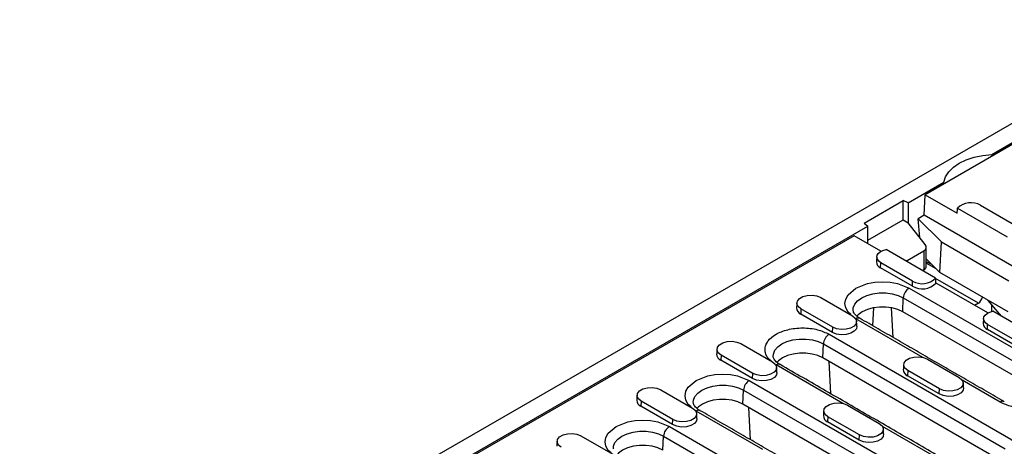
# Model space of a CAD drawing. Units: millimetres. Extents: x 3496 to 7130, y 1021 to 3310.
# Drawn here: x 3631 to 3889, y 1717 to 1829 of the extents above; entities that cross this region are included whole.
import ezdxf

# ---------------------------------------------------------------- set-up
doc = ezdxf.new("R2010")
doc.units = ezdxf.units.MM
doc.header["$LTSCALE"] = 5
doc.layers.get('0').update_dxf_attribs({"color": 10})
doc.layers.add('ACO 07', color=10, linetype='Continuous')

# ---------------------------------------------------------------- blocks, each defined once
blk = doc.blocks.new('130076 - 4')
for p, q in [((60.32, 259.53), (413.16, 463.23)), ((364.31, 430.21), (373.14, 435.31)), ((372.11, 434.26), (347.94, 420.31)), ((364.31, 430.21), (364.31, 429.76)), ((343.8, 418.36), (352.56, 423.42)), ((352.56, 422.97), (352.56, 423.42)), ((347.72, 415.28), (347.94, 420.31)), ((347.94, 420.31), (355.79, 415.78)), ((333.02, 413.37), (342.55, 418.87)), ((343.8, 418.36), (342.55, 418.87)), ((342.55, 414.19), (342.55, 418.87)), ((343.8, 418.36), (343.8, 413.47)), ((361.52, 417.74), (369.3, 413.25)), ((347.72, 415.28), (346.27, 414.44)), ((385.08, 393.72), (347.72, 415.28)), ((355.89, 417.01), (368.04, 410)), ((147.93, 305.29), (333.9, 412.65)), ((333.02, 413.37), (333.9, 412.65)), ((333.9, 409.19), (342.55, 414.19)), ((333.9, 408.31), (333.9, 412.65)), ((342.55, 414.19), (343.8, 413.47)), ((347.95, 408.16), (343.8, 413.47)), ((346.27, 414.44), (351.96, 408.75)), ((346.62, 409.86), (346.27, 414.44)), ((330.53, 410.26), (152.07, 307.24)), ((337.12, 406.45), (330.53, 410.26)), ((351.58, 401.23), (351.96, 408.75)), ((351.96, 408.75), (368.46, 399.22)), ((350.51, 399.88), (338.36, 406.9)), ((343.5, 404.17), (347.63, 406.55)), ((347.63, 406.55), (347.63, 401.94)), ((337.04, 402.38), (337.1, 403.64)), ((344.88, 399.15), (337.1, 403.64)), ((343.5, 404.17), (343.5, 403.93)), ((351.58, 401.23), (348.21, 404.61)), ((348.21, 404.58), (348.23, 404.59)), ((348.21, 403.99), (349.54, 403.28)), ((350.68, 402.14), (348.21, 403.56)), ((344.82, 397.89), (337.04, 402.38)), ((347.63, 401.94), (347.28, 401.74)), ((350.03, 402.73), (350.01, 402.81)), ((350.17, 402.65), (350.03, 402.73)), ((368.27, 391.6), (351.58, 401.23)), ((344.82, 397.89), (344.88, 399.15)), ((360.99, 393.74), (350.52, 399.79)), ((363.29, 391.34), (350.61, 398.66)), ((344.02, 397.43), (379.37, 377.02)), ((322.35, 395.13), (330.13, 390.64)), ((342.45, 391.63), (342.6, 395.07)), ((342.6, 395.07), (377.96, 374.66)), ((360.99, 393.74), (360.06, 393.21)), ((366.66, 390.56), (363.42, 394.4)), ((364.3, 391.74), (364.3, 393.36)), ((317.51, 392.33), (317.46, 391.08)), ((325.23, 386.59), (317.46, 391.08)), ((325.29, 387.84), (317.51, 392.33)), ((335.27, 392.6), (335.07, 388.23)), ((340.07, 385.34), (339.73, 392.6)), ((377.81, 371.22), (342.45, 391.63)), ((371.19, 387.94), (364.52, 391.79)), ((347.35, 380.46), (330.99, 389.91)), ((363.21, 387.28), (363.26, 388.54)), ((371.04, 384.05), (363.26, 388.54)), ((324.43, 386.12), (368.98, 360.4)), ((325.23, 386.59), (325.29, 387.84)), ((370.98, 382.79), (363.21, 387.28)), ((302.76, 383.82), (310.54, 379.33)), ((322.86, 380.32), (323.02, 383.76)), ((323.02, 383.76), (367.56, 358.04)), ((297.92, 381.03), (297.87, 379.77)), ((305.65, 375.28), (297.87, 379.77)), ((305.7, 376.54), (297.92, 381.03)), ((367.41, 354.6), (322.86, 380.32)), ((324.36, 379.46), (324.72, 371.59)), ((348.51, 380.02), (356.29, 375.53)), ((305.65, 375.28), (305.7, 376.54)), ((327.76, 369.16), (311.4, 378.6)), ((343.67, 377.23), (343.62, 375.97)), ((351.45, 372.74), (343.67, 377.23)), ((304.84, 374.81), (340.2, 354.4)), ((351.4, 371.48), (343.62, 375.97)), ((366.34, 369.5), (357.06, 374.86)), ((283.18, 372.51), (290.95, 368.02)), ((303.28, 369.01), (303.43, 372.45)), ((303.43, 372.45), (338.79, 352.04)), ((351.4, 371.48), (351.45, 372.74)), ((278.34, 369.72), (278.28, 368.46)), ((286.12, 365.23), (278.34, 369.72)), ((286.06, 363.97), (278.28, 368.46)), ((308.17, 357.85), (291.81, 367.29)), ((338.63, 348.6), (303.28, 369.01)), ((305.14, 360.28), (304.77, 368.15)), ((328.93, 368.72), (336.7, 364.23)), ((286.06, 363.97), (286.12, 365.23)), ((324.09, 365.92), (324.03, 364.67)), ((331.81, 360.18), (324.03, 364.67)), ((331.87, 361.43), (324.09, 365.92)), ((285.26, 363.51), (329.8, 337.79)), ((353.92, 354.05), (337.47, 363.55)), ((263.59, 361.2), (271.37, 356.71)), ((283.69, 357.7), (283.84, 361.14)), ((283.84, 361.14), (328.39, 335.43)), ((331.81, 360.18), (331.87, 361.43))]:
    blk.add_line(p, q)
at = {"flags": 128}
for points in [[(352.56, 423.42), (352.96, 424.7), (353.74, 425.92), (354.86, 427.04), (356.31, 428.04), (358.03, 428.87), (359.98, 429.53), (362.09, 429.97), (364.31, 430.21)], [(337.1, 403.64), (336.57, 404.03), (336.23, 404.49), (336.1, 404.98), (336.18, 405.47), (336.47, 405.93), (336.95, 406.34), (337.59, 406.67), (338.36, 406.9)], [(329.76, 390.95), (329.05, 391.56), (328.49, 392.58), (328.29, 393.67), (328.49, 394.76), (329.05, 395.78), (330.99, 397.43), (333.84, 398.55), (335.61, 398.87), (337.5, 398.99), (339.39, 398.87), (341.16, 398.55), (344.02, 397.43), (344.02, 397.43)], [(330.29, 391.99), (330.33, 392.59), (330.69, 393.5), (331.39, 394.34), (332.4, 395.07), (333.66, 395.65), (335.12, 396.05), (336.69, 396.26), (338.31, 396.26), (339.89, 396.05), (341.34, 395.65), (342.6, 395.07)], [(317.51, 392.33), (316.83, 392.9), (316.52, 393.56), (316.63, 394.24), (317.13, 394.86), (317.97, 395.35), (319.04, 395.64), (320.23, 395.7), (321.38, 395.52), (322.35, 395.13)], [(342.45, 391.63), (341.23, 392.19), (339.81, 392.58), (338.29, 392.78), (336.72, 392.78), (335.19, 392.58), (333.78, 392.19), (332.55, 391.63), (331.57, 390.92), (331.19, 390.52)], [(363.26, 388.54), (362.74, 388.93), (362.39, 389.38), (362.26, 389.87), (362.34, 390.36), (362.63, 390.83), (363.11, 391.24), (363.76, 391.57), (364.52, 391.79)], [(330.13, 390.64), (330.81, 390.07), (331.12, 389.41), (331.01, 388.73), (330.51, 388.11), (329.67, 387.62), (328.59, 387.33), (327.41, 387.27), (326.26, 387.45), (325.29, 387.84)], [(331.21, 388.09), (331.09, 387.49), (330.58, 386.86), (329.72, 386.36), (328.61, 386.06), (327.4, 386), (326.23, 386.18), (325.23, 386.59)], [(297.92, 381.03), (297.24, 381.59), (296.94, 382.25), (297.04, 382.93), (297.54, 383.56), (298.38, 384.04), (299.46, 384.33), (300.64, 384.39), (301.79, 384.21), (302.76, 383.82)], [(310.7, 380.68), (310.75, 381.28), (311.1, 382.19), (311.81, 383.03), (312.81, 383.76), (314.08, 384.34), (315.53, 384.74), (317.11, 384.95), (318.72, 384.95), (320.3, 384.74), (321.75, 384.34), (323.02, 383.76)], [(322.86, 380.32), (321.64, 380.88), (320.23, 381.28), (318.7, 381.48), (317.13, 381.48), (315.6, 381.28), (314.19, 380.88), (312.97, 380.32), (311.99, 379.61), (311.61, 379.21)], [(310.54, 379.33), (311.22, 378.77), (311.53, 378.1), (311.43, 377.42), (310.92, 376.8), (310.08, 376.31), (309.01, 376.02), (307.82, 375.96), (306.68, 376.14), (305.7, 376.54)], [(343.67, 377.23), (342.99, 377.79), (342.69, 378.45), (342.79, 379.14), (343.29, 379.76), (344.13, 380.24), (345.21, 380.53), (346.39, 380.59), (347.54, 380.42), (348.51, 380.02)], [(311.62, 376.78), (311.5, 376.18), (310.99, 375.55), (310.13, 375.05), (309.03, 374.76), (307.82, 374.69), (306.64, 374.88), (305.65, 375.28)], [(290.59, 368.34), (289.87, 368.94), (289.31, 369.96), (289.12, 371.05), (289.31, 372.14), (289.87, 373.17), (291.81, 374.81), (294.67, 375.93), (296.44, 376.26), (298.33, 376.37), (300.22, 376.26), (301.99, 375.93), (304.84, 374.81), (304.84, 374.81)], [(356.29, 375.53), (356.97, 374.97), (357.28, 374.31), (357.18, 373.62), (356.67, 373), (355.83, 372.52), (354.76, 372.23), (353.57, 372.17), (352.43, 372.35), (351.45, 372.74)], [(278.34, 369.72), (277.66, 370.28), (277.35, 370.94), (277.45, 371.63), (277.95, 372.25), (278.79, 372.73), (279.87, 373.02), (281.05, 373.08), (282.2, 372.91), (283.18, 372.51)], [(291.12, 369.38), (291.16, 369.97), (291.52, 370.88), (292.22, 371.72), (293.23, 372.45), (294.49, 373.03), (295.95, 373.44), (297.52, 373.65), (299.14, 373.65), (300.71, 373.44), (302.17, 373.03), (303.43, 372.45)], [(357.37, 372.99), (357.25, 372.39), (356.74, 371.75), (355.88, 371.26), (354.78, 370.96), (353.57, 370.9), (352.39, 371.08), (351.4, 371.48)], [(303.28, 369.01), (302.05, 369.58), (300.64, 369.97), (299.11, 370.17), (297.54, 370.17), (296.02, 369.97), (294.6, 369.58), (293.38, 369.01), (292.4, 368.3), (292.02, 367.9)], [(324.09, 365.92), (323.41, 366.48), (323.1, 367.15), (323.2, 367.83), (323.7, 368.45), (324.54, 368.94), (325.62, 369.23), (326.8, 369.29), (327.95, 369.11), (328.93, 368.72)], [(290.95, 368.02), (291.64, 367.46), (291.94, 366.8), (291.84, 366.11), (291.34, 365.49), (290.5, 365.01), (289.42, 364.72), (288.24, 364.66), (287.09, 364.83), (286.12, 365.23)], [(271, 357.03), (270.29, 357.63), (269.72, 358.66), (269.53, 359.75), (269.72, 360.84), (270.29, 361.86), (272.23, 363.51), (275.08, 364.63), (276.85, 364.95), (278.74, 365.06), (280.63, 364.95), (282.4, 364.63), (285.26, 363.51), (285.26, 363.51)], [(292.03, 365.48), (291.92, 364.88), (291.4, 364.24), (290.54, 363.75), (289.44, 363.45), (288.23, 363.39), (287.06, 363.57), (286.06, 363.97)], [(271.53, 358.07), (271.57, 358.67), (271.93, 359.57), (272.63, 360.41), (273.64, 361.14), (274.9, 361.73), (276.36, 362.13), (277.93, 362.34), (279.55, 362.34), (281.12, 362.13), (282.58, 361.73), (283.84, 361.14)], [(336.7, 364.23), (337.39, 363.66), (337.69, 363), (337.59, 362.32), (337.09, 361.7), (336.25, 361.21), (335.17, 360.92), (333.99, 360.86), (332.84, 361.04), (331.87, 361.43)], [(258.75, 358.41), (258.07, 358.97), (257.76, 359.64), (257.87, 360.32), (258.37, 360.94), (259.21, 361.43), (260.28, 361.72), (261.47, 361.78), (262.62, 361.6), (263.59, 361.2)], [(337.78, 361.68), (337.67, 361.08), (337.15, 360.44), (336.29, 359.95), (335.19, 359.65), (333.98, 359.59), (332.81, 359.77), (331.81, 360.18)], [(283.69, 357.7), (282.47, 358.27), (281.05, 358.66), (279.53, 358.86), (277.96, 358.86), (276.43, 358.66), (275.02, 358.27), (273.79, 357.7), (272.81, 357), (272.43, 356.6)]]:
    blk.add_lwpolyline(points, dxfattribs=at)
for centre, radius, start, end in [((359.18, 413.71), 4.66, 59.7975, 134.9101), ((337.68, 403.92), 1.66, 180.9723, 247.4743), ((347.22, 401.99), 4.74, 239.6415, 315.5552), ((347.22, 403.18), 4.66, 239.7974, 314.9102), ((345.69, 394.82), 3.1, 122.7345, 175.5333), ((318.07, 392.6), 1.64, 180.5938, 247.8531), ((331.57, 389.11), 0.991, 65.2018, 126.1083), ((363.84, 388.81), 1.66, 180.9722, 247.4743), ((326.1, 383.52), 3.1, 122.7345, 175.5333), ((298.49, 381.29), 1.64, 180.5938, 247.8531), ((311.99, 377.8), 0.991, 65.2018, 126.1083), ((344.24, 377.49), 1.64, 180.594, 247.8529), ((306.52, 372.21), 3.1, 122.7344, 175.5334), ((278.9, 369.98), 1.64, 180.5932, 247.8534), ((366.92, 368.73), 0.963, 63.9785, 127.0669), ((292.4, 366.49), 0.991, 65.2019, 126.1082), ((324.65, 366.19), 1.64, 180.594, 247.8529), ((286.93, 360.9), 3.1, 122.7345, 175.5333)]:
    blk.add_arc(centre, radius, start, end)
for centre, major_axis, ratio, start_param, end_param in [((346.21, 407.66), (1.98, -0.37), 0.666476, 5.621113, 6.93011), ((342.08, 405.27), (1.98, -0.37), 0.666476, 5.470221, 5.621113), ((346.21, 402.47), (2, 0.26), 0.46922, 5.436376, 6.221774), ((360.98, 394.97), (0.75, 1.3), 0.578965, 3.928279, 5.219002)]:
    blk.add_ellipse(centre, major_axis=major_axis, ratio=ratio, start_param=start_param, end_param=end_param)
for points in [[(355.79, 415.78), (355.89, 417.01)], [(348.21, 402.67), (348.21, 407.45)], [(336.1, 405.11), (336.02, 403.89)], [(350.61, 398.66), (350.51, 399.88)], [(316.51, 393.8), (316.43, 392.58)], [(364.3, 391.72), (364.3, 393.35)], [(331.21, 388.09), (331.13, 389.31)], [(367.34, 369.6), (331.99, 390.01)], [(362.26, 390.01), (362.18, 388.78)], [(296.92, 382.5), (296.85, 381.27)], [(311.62, 376.78), (311.54, 378.01)], [(356.95, 352.98), (312.4, 378.7)], [(342.67, 378.7), (342.6, 377.48)], [(357.37, 372.99), (357.29, 374.21)], [(277.34, 371.19), (277.26, 369.97)], [(328.17, 346.98), (292.81, 367.39)], [(323.09, 367.39), (323.01, 366.17)], [(292.03, 365.48), (291.95, 366.7)], [(337.78, 361.68), (337.7, 362.9)], [(257.75, 359.88), (257.67, 358.66)]]:
    blk.add_open_spline(points, degree=1)
for points, knots in [([(331.99, 390.01), (331.97, 390.02), (331.69, 390.16), (331.29, 390.47), (330.81, 390.9), (330.5, 391.32), (330.33, 391.69), (330.31, 391.88), (330.3, 391.97)], [0, 0, 0, 0, 0.016217, 0.204745, 0.394788, 0.589385, 0.7968, 1, 1, 1, 1]), ([(310.17, 379.64), (309.92, 379.84), (309.28, 380.32), (308.85, 381.28), (308.63, 382.36), (308.83, 383.45), (309.56, 384.78), (311.24, 386.21), (313.72, 387.18), (316.03, 387.6), (317.92, 387.72), (319.8, 387.6), (322.13, 387.19), (323.52, 386.54), (324.43, 386.12)], [0, 0, 0, 0, 0.047638, 0.117368, 0.188578, 0.259788, 0.329518, 0.459052, 0.588586, 0.658316, 0.729526, 0.800736, 0.870466, 1, 1, 1, 1]), ([(312.41, 378.7), (312.38, 378.71), (312.11, 378.85), (311.7, 379.16), (311.22, 379.59), (310.91, 380.01), (310.74, 380.38), (310.72, 380.57), (310.71, 380.67)], [0, 0, 0, 0, 0.016217, 0.204745, 0.394788, 0.589385, 0.7968, 1, 1, 1, 1]), ([(379.37, 377.02), (380.1, 376.5), (381.23, 375.69), (381.94, 374.35), (382.14, 373.26), (381.94, 372.17), (381.21, 370.84), (379.53, 369.41), (377.05, 368.44), (374.75, 368.02), (372.86, 367.9), (370.97, 368.02), (368.64, 368.42), (367.25, 369.07), (366.34, 369.5)], [0, 0, 0, 0, 0.119728, 0.18418, 0.25, 0.31582, 0.380272, 0.5, 0.619728, 0.68418, 0.75, 0.81582, 0.880272, 1, 1, 1, 1]), ([(292.82, 367.39), (292.8, 367.41), (292.52, 367.55), (292.12, 367.85), (291.63, 368.29), (291.32, 368.71), (291.15, 369.07), (291.13, 369.26), (291.13, 369.36)], [0, 0, 0, 0, 0.016217, 0.204745, 0.394789, 0.589385, 0.7968, 1, 1, 1, 1]), ([(368.98, 360.4), (369.71, 359.88), (370.84, 359.08), (371.54, 357.73), (371.74, 356.64), (371.54, 355.55), (370.82, 354.22), (369.13, 352.79), (366.65, 351.82), (364.35, 351.4), (362.46, 351.29), (360.58, 351.41), (358.72, 351.71), (357.72, 352.16), (357.2, 352.39)], [0, 0, 0, 0, 0.126372, 0.1944, 0.263872, 0.333344, 0.401372, 0.527744, 0.654116, 0.722144, 0.791616, 0.861088, 0.929116, 1, 1, 1, 1])]:
    blk.add_open_spline(points, degree=3, knots=knots)

msp = doc.modelspace()

# ---------------------------------------------------------------- block references
at = {"layer": 'ACO 07', "xscale": 1.070133942668244, "yscale": 1.070133942668244, "zscale": 1.070133942668244}
msp.add_blockref('130076 - 4', (3496.147, 1333.177), dxfattribs=at)

doc.saveas('drawing.dxf')
